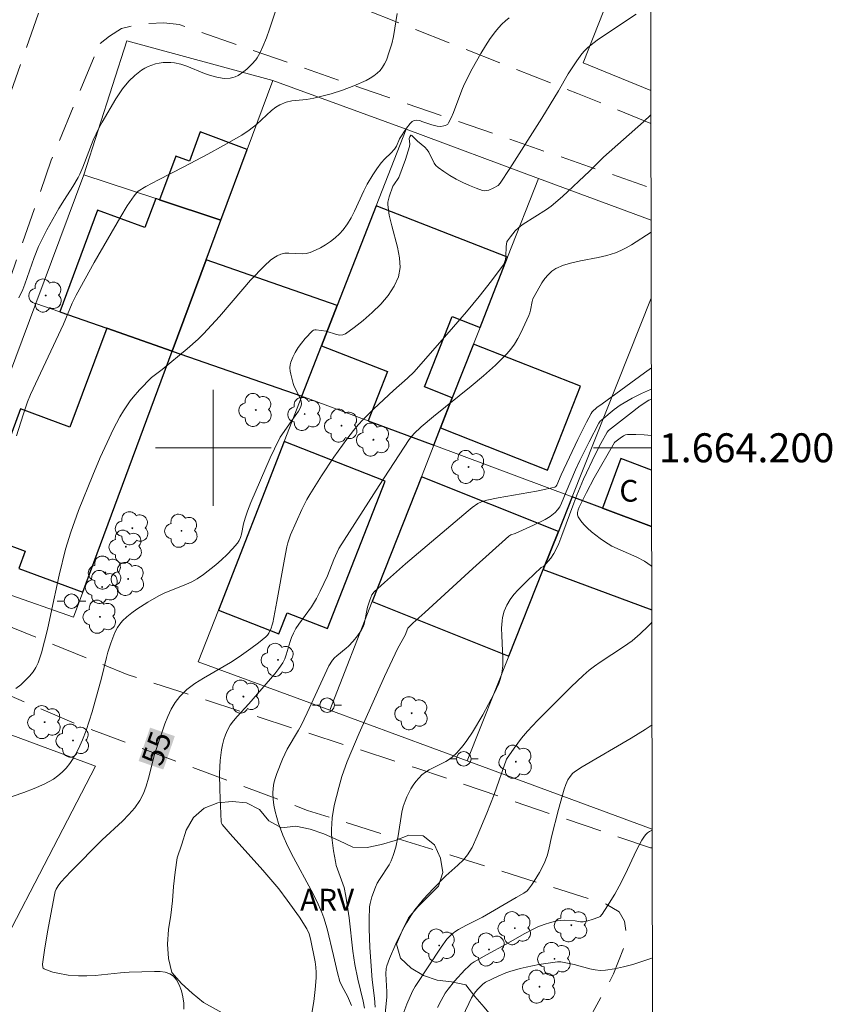
# Model space of a CAD drawing. Units: metres. Extents: x 280232 to 280748, y 1663807 to 1664371.
# Drawn here: x 280687 to 280743, y 1664162 to 1664230 of the extents above; entities that cross this region are included whole.
import ezdxf
from ezdxf.enums import TextEntityAlignment as Align

# ---------------------------------------------------------------- set-up
doc = ezdxf.new("R2010")
doc.units = ezdxf.units.M
doc.header["$MEASUREMENT"] = 0
doc.linetypes.add('HIDDEN', pattern=[0.375, 0.25, -0.125])
for name, color, linetype, lineweight in [('Articulacao', 7, 'Continuous', 18), ('Campo_de_Fut_Quad_de_Esp', 7, 'Continuous', 15), ('Cerca', 8, 'Cerca', 20), ('Edificacoes', 7, 'Continuous', 30), ('Malha_Coordenadas', 7, 'Continuous', 15), ('Muro_Grade', 8, 'Continuous', 20), ('Nao_Pavimentada_S_Mfio', 10, 'HIDDEN', 15), ('Poste', 7, 'Continuous', 9), ('Topon_Curvas_Mestras_Masc', 255, 'Continuous', 9), ('Topon_Fundacao_Const_Ruinas', 7, 'Continuous', 9)]:
    doc.layers.add(name, color=color, linetype=linetype, lineweight=lineweight)
for name, color, linetype, lineweight, true_color in [('Arvores_Isoladas', 7, 'Continuous', 18, 0x00ff33), ('Curvas_Intermediarias', 7, 'Continuous', 9, 0x783c14), ('Curvas_Mestras', 7, 'Continuous', 20, 0x783c14), ('Topon_Curvas_Mestras', 7, 'Continuous', 9, 0x783c14), ('Topon_Vegetacao', 7, 'Continuous', 9, 0x00ff33), ('Vegetacao', 7, 'Orla8', 9, 0x00ff33)]:
    doc.layers.add(name, color=color, linetype=linetype, lineweight=lineweight, true_color=true_color)
doc.styles.add('Arial', font='arial.ttf', dxfattribs={"height": 1.5})
doc.styles.get("Standard").update_dxf_attribs({"font": 'arial.ttf'})
doc.linetypes.add('Cerca', pattern='A,10,0,["X",Standard,S=1,R=0,X=0,Y=-0.5],0.1', length=10.1)
doc.linetypes.add('Orla8', pattern='A,6,-0.5,["V",Standard,S=1,R=0,X=-0.5,Y=-1],-0.5,6,-0.5,["V",Standard,S=1,R=0,X=-0.5,Y=-1],-0.5', length=14)

# ---------------------------------------------------------------- blocks, each defined once
blk = doc.blocks.new('Arvore')
at = {"layer": 'Arvores_Isoladas'}
blk.add_lwpolyline([(-0.718, 0.493, 0.872324), (-0.722, -0.551, 0.862983), (0.284, -0.827, 0.900105), (0.89, 0.029, 0.863155), (0.262, 0.861, 0.882486)], format="xyb", close=True, dxfattribs=at)
blk.add_circle((0, 0), 0.0286, dxfattribs=at)
blk = doc.blocks.new('Poste')
at = {"layer": 'Poste'}
for points in [[(-0.5, 0), (-1, 0)], [(0.5, 0), (1, 0)]]:
    blk.add_lwpolyline(points, dxfattribs=at)
blk.add_lwpolyline([(0, 0.5, 1), (0, -0.5, 1)], format="xyb", close=True, dxfattribs=at)

msp = doc.modelspace()

# ---------------------------------------------------------------- linework, layer by layer
at = {"layer": 'Articulacao', "flags": 128}
msp.add_lwpolyline([(280248.213, 1664366.031), (280729.965, 1664366.886), (280730.936, 1663812.613), (280249.209, 1663811.758), (280248.213, 1664366.031)], close=True, dxfattribs=at)
at = {"layer": 'Campo_de_Fut_Quad_de_Esp', "flags": 128}
msp.add_lwpolyline([(280680.738, 1664182.139), (280691.861, 1664178.034), (280682.202, 1664159.452), (280673.024, 1664163.408)], close=True, dxfattribs=at)
at = {"layer": 'Cerca', "flags": 128}
msp.add_lwpolyline([(280713.317, 1664221.983), (280704.102, 1664225.354), (280694.023, 1664228.076), (280691.056, 1664218.843), (280687.736, 1664209.954), (280680.89, 1664191.628), (280690.353, 1664188.302)], dxfattribs=at)
at = {"layer": 'Curvas_Intermediarias', "flags": 128}
for points, elevation in [([(280704.359, 1664230.331), (280703.886, 1664228.884), (280703.666, 1664228.285), (280703.425, 1664227.696), (280703.204, 1664227.219), (280703.029, 1664226.915), (280702.929, 1664226.774), (280702.657, 1664226.467), (280702.304, 1664226.124), (280702.116, 1664225.964), (280701.72, 1664225.696), (280701.513, 1664225.595), (280701.347, 1664225.54), (280701.169, 1664225.506), (280700.793, 1664225.492), (280700.603, 1664225.508), (280700.236, 1664225.571), (280699.817, 1664225.689), (280699.402, 1664225.838), (280698.166, 1664226.332), (280697.751, 1664226.464), (280697.331, 1664226.556), (280697.073, 1664226.584), (280696.807, 1664226.591), (280696.537, 1664226.576), (280696.268, 1664226.54), (280696.005, 1664226.485), (280695.751, 1664226.411), (280695.512, 1664226.318), (280695.269, 1664226.196), (280695.032, 1664226.049), (280694.803, 1664225.882), (280694.584, 1664225.698), (280694.177, 1664225.296), (280693.739, 1664224.764), (280693.276, 1664224.079), (280692.326, 1664222.468), (280692.131, 1664222.111), (280691.709, 1664221.236), (280690.985, 1664219.361), (280690.781, 1664218.877), (280690.665, 1664218.642), (280690.306, 1664218.025), (280689.72, 1664217.124), (280689.345, 1664216.515), (280688.515, 1664215.033), (280687.941, 1664213.899), (280687.628, 1664213.13), (280686.99, 1664211.3), (280686.841, 1664210.915), (280686.572, 1664210.354)], 51), ([(280684.764, 1664175.472), (280686.927, 1664176.216), (280687.634, 1664176.482), (280688.315, 1664176.783), (280688.961, 1664177.134), (280689.274, 1664177.353), (280689.566, 1664177.611), (280689.837, 1664177.901), (280690.086, 1664178.216), (280690.313, 1664178.549), (280690.517, 1664178.891), (280690.697, 1664179.237), (280690.971, 1664179.85), (280691.213, 1664180.482), (280691.627, 1664181.785), (280692.292, 1664184.111), (280692.616, 1664185.536), (280692.71, 1664185.887), (280692.919, 1664186.507), (280693.128, 1664187.066), (280693.248, 1664187.337), (280693.385, 1664187.595), (280693.542, 1664187.836), (280693.723, 1664188.052), (280694.033, 1664188.345), (280694.369, 1664188.617), (280694.727, 1664188.872), (280695.481, 1664189.342), (280696.248, 1664189.779), (280696.615, 1664189.965), (280698.157, 1664190.578), (280698.527, 1664190.754), (280698.877, 1664190.962), (280699.313, 1664191.264), (280700.165, 1664191.921), (280700.573, 1664192.274), (280700.962, 1664192.641), (280701.329, 1664193.022), (280701.669, 1664193.414), (280701.793, 1664193.604), (280701.884, 1664193.814), (280701.95, 1664194.041), (280702.094, 1664194.756), (280702.19, 1664195.152), (280702.361, 1664195.626), (280702.595, 1664196.216), (280703.935, 1664199.314), (280704.218, 1664199.926), (280704.623, 1664200.734), (280705.527, 1664202.04), (280705.885, 1664202.521), (280705.982, 1664202.684), (280706.049, 1664202.85), (280706.079, 1664203.017), (280706.061, 1664203.215), (280705.999, 1664203.415), (280705.595, 1664204.233), (280705.524, 1664204.442), (280705.353, 1664205.081), (280705.31, 1664205.298), (280705.289, 1664205.511), (280705.297, 1664205.716), (280705.343, 1664205.909), (280705.484, 1664206.244), (280705.661, 1664206.579), (280705.867, 1664206.909), (280706.095, 1664207.229), (280706.338, 1664207.533), (280706.838, 1664208.077), (280706.915, 1664208.126), (280707.007, 1664208.148), (280707.11, 1664208.15), (280707.785, 1664208.038), (280708.512, 1664207.814), (280708.74, 1664207.773), (280708.951, 1664207.783), (280709.138, 1664207.863), (280709.735, 1664208.301), (280710.358, 1664208.791), (280710.976, 1664209.328), (280711.557, 1664209.903), (280712.072, 1664210.511), (280712.489, 1664211.143), (280712.778, 1664211.792), (280712.891, 1664212.433), (280712.857, 1664213.117), (280712.721, 1664213.832), (280712.322, 1664215.307), (280712.149, 1664216.043), (280712.053, 1664216.762), (280712.057, 1664216.95), (280712.135, 1664217.322), (280712.406, 1664218.05), (280712.456, 1664218.152), (280712.8, 1664218.649), (280713.263, 1664219.882), (280713.545, 1664220.782), (280713.56, 1664220.942), (280713.535, 1664221.349), (280713.563, 1664221.448), (280713.634, 1664221.561), (280713.668, 1664221.572), (280713.719, 1664221.555), (280714.095, 1664221.149), (280714.597, 1664220.75), (280714.772, 1664220.569), (280714.886, 1664220.397), (280715.257, 1664219.633), (280715.373, 1664219.468), (280715.517, 1664219.333), (280715.916, 1664219.053), (280716.339, 1664218.786), (280716.779, 1664218.535), (280717.23, 1664218.302), (280717.688, 1664218.092), (280718.146, 1664217.907), (280718.598, 1664217.752), (280718.738, 1664217.73), (280718.884, 1664217.742), (280719.034, 1664217.781), (280719.33, 1664217.911), (280719.666, 1664218.097), (280719.816, 1664218.266), (280720.477, 1664219.277), (280722.674, 1664222.745), (280723.843, 1664224.635), (280724.494, 1664225.798), (280725.094, 1664226.71), (280725.439, 1664227.175), (280725.628, 1664227.39), (280725.832, 1664227.588), (280726.207, 1664227.901), (280726.598, 1664228.195), (280729.186, 1664229.932)], 54), ([(280720.426, 1664229.674), (280720.166, 1664229.457), (280719.918, 1664229.23), (280719.687, 1664228.988), (280719.477, 1664228.732), (280719.126, 1664228.241), (280718.794, 1664227.734), (280718.479, 1664227.212), (280717.885, 1664226.143), (280717.323, 1664225.06), (280717.151, 1664224.688), (280716.582, 1664223.13), (280716.424, 1664222.76), (280716.242, 1664222.412), (280716.186, 1664222.342), (280716.021, 1664222.24), (280715.924, 1664222.208), (280715.721, 1664222.177), (280715.452, 1664222.196), (280715.1, 1664222.28), (280714.397, 1664222.513), (280714.27, 1664222.59), (280714.027, 1664222.6), (280713.866, 1664222.586), (280713.735, 1664222.523), (280713.591, 1664222.379), (280713.329, 1664222.045), (280712.848, 1664221.314), (280712.645, 1664220.812), (280712.518, 1664220.596), (280712.261, 1664220.324), (280711.84, 1664219.939), (280711.585, 1664219.663), (280711.286, 1664219.258), (280711.007, 1664218.836), (280710.619, 1664218.183), (280710.383, 1664217.732), (280709.743, 1664216.328), (280709.514, 1664215.874), (280709.259, 1664215.444), (280708.967, 1664215.046), (280708.704, 1664214.76), (280708.411, 1664214.491), (280708.093, 1664214.241), (280707.757, 1664214.013), (280707.408, 1664213.808), (280707.053, 1664213.628), (280706.697, 1664213.475), (280706.423, 1664213.404), (280706.131, 1664213.385), (280705.22, 1664213.433), (280704.928, 1664213.418), (280704.655, 1664213.352), (280704.413, 1664213.242), (280704.181, 1664213.101), (280703.957, 1664212.936), (280703.534, 1664212.555), (280702.578, 1664211.555), (280702.033, 1664210.94), (280700.429, 1664209.064), (280699.882, 1664208.451), (280699.318, 1664207.855), (280698.952, 1664207.499), (280698.186, 1664206.822), (280696.462, 1664205.404), (280695.739, 1664204.852), (280694.904, 1664204.007), (280694.46, 1664203.501), (280694.255, 1664203.237), (280693.804, 1664202.551), (280693.557, 1664202.127), (280693.095, 1664201.258), (280692.666, 1664200.371), (280692.188, 1664199.328), (280691.672, 1664198.121), (280690.703, 1664195.68), (280690.152, 1664194.168), (280689.799, 1664193.016), (280689.359, 1664191.22), (280688.774, 1664188.542), (280688.563, 1664187.468), (280688.139, 1664185.86), (280688.032, 1664185.504), (280687.905, 1664185.161), (280687.75, 1664184.839), (280687.559, 1664184.546), (280687.302, 1664184.236), (280687.015, 1664183.936), (280686.701, 1664183.653), (280686.364, 1664183.392)], 53), ([(280686.406, 1664200.815), (280686.879, 1664202.284), (280687.181, 1664203.182), (280687.384, 1664203.669), (280689.646, 1664208.541), (280690.251, 1664209.972), (280690.52, 1664210.531), (280691.774, 1664212.795), (280693.611, 1664215.966), (280694.055, 1664216.691), (280694.537, 1664217.389), (280694.718, 1664217.605), (280694.819, 1664217.7), (280695.346, 1664218.033), (280696.209, 1664218.498), (280697.971, 1664219.387), (280699.613, 1664220.26), (280700.703, 1664220.85), (280701.959, 1664221.568), (280702.477, 1664221.926), (280702.973, 1664222.312), (280704.01, 1664223.269), (280704.324, 1664223.498), (280704.598, 1664223.657), (280705.036, 1664223.842), (280705.43, 1664223.936), (280706.436, 1664224.034), (280706.933, 1664224.114), (280708.138, 1664224.428), (280708.931, 1664224.677), (280709.703, 1664224.97), (280710.55, 1664225.349), (280710.823, 1664225.496), (280711.081, 1664225.658), (280711.317, 1664225.839), (280711.525, 1664226.04), (280711.692, 1664226.256), (280711.832, 1664226.497), (280711.951, 1664226.757), (280712.146, 1664227.311), (280712.318, 1664227.867), (280712.447, 1664228.371), (280712.692, 1664229.968)], 52), ([(280730.231, 1664214.869), (280728.87, 1664214.008), (280728.509, 1664213.798), (280728.14, 1664213.607), (280727.759, 1664213.443), (280727.181, 1664213.258), (280726.58, 1664213.12), (280725.354, 1664212.897), (280724.756, 1664212.767), (280724.184, 1664212.597), (280723.651, 1664212.363), (280723.374, 1664212.178), (280723.123, 1664211.943), (280722.897, 1664211.67), (280722.69, 1664211.372), (280722.145, 1664210.438), (280722.066, 1664210.267), (280722.013, 1664210.083), (280721.911, 1664209.503), (280721.864, 1664209.314), (280721.796, 1664209.135), (280721.23, 1664207.931), (280721.023, 1664207.537), (280720.796, 1664207.158), (280720.544, 1664206.801), (280720.26, 1664206.473), (280719.474, 1664205.705), (280718.65, 1664204.971), (280717.798, 1664204.259), (280715.194, 1664202.163), (280714.348, 1664201.444), (280713.852, 1664200.969), (280713.532, 1664200.569), (280711.447, 1664197.405), (280708.674, 1664193.045), (280708.314, 1664192.301), (280707.874, 1664191.171), (280707.39, 1664190.116), (280707.125, 1664189.601), (280706.784, 1664189.036), (280705.912, 1664187.829), (280705.71, 1664187.52), (280705.527, 1664187.201), (280705.401, 1664186.92), (280705.301, 1664186.625), (280705.041, 1664185.719), (280704.931, 1664185.431), (280704.79, 1664185.16), (280704.535, 1664184.777), (280704.255, 1664184.407), (280703.957, 1664184.047), (280702.461, 1664182.338), (280701.641, 1664181.466), (280701.388, 1664181.165), (280701.161, 1664180.852), (280700.97, 1664180.522), (280700.831, 1664180.201), (280700.721, 1664179.863), (280700.635, 1664179.513), (280700.57, 1664179.155), (280700.485, 1664178.43), (280700.434, 1664177.52), (280700.441, 1664176.409), (280700.548, 1664174.186), (280700.565, 1664174.105), (280700.621, 1664174.01), (280701.175, 1664173.373), (280703.426, 1664170.848), (280704.516, 1664169.558), (280705.108, 1664168.794), (280705.944, 1664167.608), (280706.465, 1664166.798), (280706.617, 1664166.473), (280706.711, 1664166.122), (280707.037, 1664164.538), (280707.088, 1664164.17), (280707.113, 1664163.802), (280707.104, 1664163.435), (280707.03, 1664162.62), (280706.931, 1664161.801), (280706.81, 1664160.981)], 56), ([(280709.55, 1664161.51), (280709.27, 1664162.151), (280708.889, 1664162.829), (280708.735, 1664163.181), (280708.567, 1664163.763), (280708.307, 1664164.956), (280707.864, 1664166.809), (280707.636, 1664167.572), (280707.493, 1664167.942), (280707.139, 1664168.714), (280706.752, 1664169.473), (280705.534, 1664171.729), (280705.153, 1664172.49), (280704.809, 1664173.265), (280704.507, 1664174.072), (280704.378, 1664174.489), (280704.269, 1664174.909), (280704.186, 1664175.331), (280704.131, 1664175.752), (280704.11, 1664176.168), (280704.128, 1664176.508), (280704.184, 1664176.849), (280704.27, 1664177.19), (280704.379, 1664177.529), (280704.771, 1664178.52), (280704.928, 1664178.863), (280705.104, 1664179.199), (280705.877, 1664180.512), (280706.056, 1664180.847), (280706.473, 1664181.7), (280707.984, 1664184.943), (280708.236, 1664185.341), (280708.371, 1664185.496), (280708.523, 1664185.637), (280709.185, 1664186.163), (280709.334, 1664186.309), (280709.65, 1664186.655), (280709.953, 1664187.018), (280710.215, 1664187.403), (280710.322, 1664187.605), (280710.409, 1664187.825), (280710.473, 1664188.054), (280710.654, 1664189.011), (280710.798, 1664189.494), (280710.954, 1664189.858), (280711.111, 1664190.06), (280711.814, 1664190.716), (280713.265, 1664191.995), (280717.593, 1664195.659), (280717.875, 1664195.876), (280718.273, 1664196.152), (280718.511, 1664196.267), (280718.891, 1664196.391), (280719.672, 1664196.555), (280722.311, 1664197.007), (280722.957, 1664197.137), (280723.589, 1664197.29), (280723.647, 1664197.318), (280723.729, 1664197.427), (280724.012, 1664198.131), (280725.176, 1664200.566), (280725.774, 1664201.774), (280726.082, 1664202.371), (280726.163, 1664202.488), (280726.487, 1664202.778), (280726.846, 1664203.023), (280729.779, 1664205.18), (280730.248, 1664205.511)], 57), ([(280710.438, 1664161.322), (280710.34, 1664161.826), (280709.982, 1664163.338), (280709.771, 1664164.35), (280709.64, 1664165.264), (280709.372, 1664167.558), (280709.15, 1664169.057), (280709.027, 1664169.648), (280708.953, 1664169.908), (280708.572, 1664170.927), (280708.489, 1664171.184), (280708.426, 1664171.445), (280708.295, 1664172.184), (280708.198, 1664172.932), (280708.171, 1664173.307), (280708.162, 1664173.68), (280708.173, 1664174.051), (280708.212, 1664174.473), (280708.351, 1664175.316), (280708.659, 1664176.569), (280708.878, 1664177.325), (280709.249, 1664178.343), (280710.079, 1664180.317), (280711.832, 1664184.209), (280712.741, 1664186.178), (280713.24, 1664187.072), (280713.422, 1664187.561), (280713.775, 1664187.909), (280714.603, 1664188.644), (280717.911, 1664191.671), (280720.413, 1664193.907), (280720.542, 1664193.986), (280720.837, 1664194.087), (280722.115, 1664194.664), (280722.903, 1664195.048), (280723.266, 1664195.27), (280723.597, 1664195.524), (280723.775, 1664195.713), (280723.923, 1664195.934), (280724.048, 1664196.178), (280724.361, 1664196.965), (280724.998, 1664198.485), (280725.303, 1664199.126), (280725.95, 1664200.42), (280726.621, 1664201.7), (280726.709, 1664201.826), (280726.818, 1664201.936), (280727.677, 1664202.636), (280728.104, 1664202.944), (280728.932, 1664203.427), (280729.556, 1664203.742), (280730.196, 1664204.021), (280730.25, 1664204.042)], 58), ([(280730.251, 1664203.36), (280730.068, 1664203.279), (280729.483, 1664202.884), (280728.745, 1664202.331), (280727.294, 1664201.185), (280727.193, 1664201.079), (280726.751, 1664200.288), (280726.358, 1664199.537), (280725.567, 1664197.831), (280725.099, 1664196.727), (280724.883, 1664196.177), (280724.067, 1664193.952), (280723.847, 1664193.405), (280723.609, 1664192.868), (280723.52, 1664192.701), (280723.301, 1664192.39), (280722.796, 1664191.814), (280722.646, 1664191.75), (280721.681, 1664190.827), (280721.054, 1664190.197), (280720.762, 1664189.868), (280720.492, 1664189.526), (280720.259, 1664189.146), (280720.082, 1664188.727), (280719.967, 1664188.288), (280719.934, 1664188.068), (280719.903, 1664187.556), (280719.911, 1664187.036), (280719.993, 1664185.465), (280719.982, 1664184.95), (280719.923, 1664184.445), (280719.835, 1664184.088), (280719.71, 1664183.738), (280719.384, 1664183.055), (280718.603, 1664181.576), (280717.888, 1664180.378), (280717.513, 1664179.804), (280717.241, 1664179.451), (280716.807, 1664178.953), (280716.489, 1664178.654), (280716.319, 1664178.519), (280716.056, 1664178.349), (280714.91, 1664177.784), (280714.644, 1664177.621), (280714.405, 1664177.429), (280714.194, 1664177.213), (280713.995, 1664176.977), (280713.811, 1664176.725), (280713.642, 1664176.459), (280713.355, 1664175.904), (280713.239, 1664175.621), (280713.117, 1664175.239), (280713.024, 1664174.846), (280712.766, 1664173.227), (280712.594, 1664172.438), (280712.43, 1664171.862), (280712.283, 1664171.495), (280712.142, 1664171.229), (280711.479, 1664170.21), (280711.325, 1664169.951), (280711.19, 1664169.683), (280710.938, 1664169.023), (280710.821, 1664168.564), (280710.785, 1664168.332), (280710.751, 1664167.461), (280710.756, 1664166.819), (280710.809, 1664165.529), (280710.961, 1664163.281), (280711.133, 1664162.025), (280711.174, 1664161.397)], 59), ([(280713.012, 1664160.692), (280713.368, 1664161.601), (280713.751, 1664162.496), (280713.928, 1664162.831), (280715.731, 1664165.543), (280716.136, 1664166.088), (280716.439, 1664166.415), (280716.668, 1664166.597), (280716.928, 1664166.759), (280717.472, 1664167.051), (280718.586, 1664167.603), (280720.921, 1664168.978), (280721.436, 1664169.264), (280721.666, 1664169.435), (280721.761, 1664169.539), (280721.965, 1664169.813), (280722.16, 1664170.099), (280722.521, 1664170.697), (280722.841, 1664171.318), (280723.062, 1664171.838), (280723.171, 1664172.27), (280723.344, 1664173.154), (280723.835, 1664175.034), (280724.23, 1664176.435), (280724.344, 1664176.765), (280724.49, 1664177.081), (280724.636, 1664177.325), (280724.799, 1664177.524), (280724.928, 1664177.633), (280725.475, 1664177.987), (280728.863, 1664179.961), (280729.83, 1664180.561), (280730.291, 1664180.876)], 61), ([(280730.303, 1664173.614), (280730.114, 1664173.52), (280729.984, 1664173.434), (280729.868, 1664173.325), (280729.763, 1664173.2), (280729.582, 1664172.918), (280729.21, 1664172.224), (280728.438, 1664170.566), (280728.033, 1664169.747), (280727.724, 1664169.196), (280727.226, 1664168.39), (280726.851, 1664167.821), (280726.71, 1664167.669), (280726.624, 1664167.618), (280726.169, 1664167.447), (280725.854, 1664167.357), (280725.538, 1664167.294), (280725.357, 1664167.29), (280724.99, 1664167.348), (280724.229, 1664167.408), (280723.966, 1664167.389), (280723.739, 1664167.348), (280723.285, 1664167.244), (280722.838, 1664167.109), (280722.405, 1664166.941), (280722.083, 1664166.793), (280721.453, 1664166.462), (280720.212, 1664165.755), (280718.874, 1664165.018), (280718.014, 1664164.521), (280717.802, 1664164.381), (280717.612, 1664164.218), (280717.367, 1664163.969), (280716.645, 1664163.198), (280716.212, 1664162.648), (280716.02, 1664162.357), (280715.742, 1664161.872), (280715.486, 1664161.371)], 62), ([(280715.668, 1664157.483), (280717.639, 1664161.657), (280717.837, 1664162.051), (280717.947, 1664162.24), (280718.103, 1664162.461), (280718.28, 1664162.668), (280718.6, 1664162.995), (280718.804, 1664163.133), (280719.658, 1664163.532), (280720.204, 1664163.769), (280720.482, 1664163.872), (280721.185, 1664164.072), (280721.61, 1664164.173), (280722.471, 1664164.346), (280723.767, 1664164.538), (280723.991, 1664164.537), (280724.914, 1664164.342), (280726, 1664164.048), (280726.361, 1664163.975), (280726.72, 1664163.939), (280727.076, 1664163.952), (280727.703, 1664164.048), (280728.334, 1664164.183), (280728.964, 1664164.352), (280729.59, 1664164.547), (280730.208, 1664164.765), (280730.319, 1664164.809)], 63)]:
    msp.add_lwpolyline(points, dxfattribs=dict(at, elevation=elevation))
at = {"layer": 'Curvas_Mestras', "flags": 128}
for points, elevation in [([(280697.969, 1664161.264), (280697.955, 1664161.678), (280697.896, 1664162.111), (280697.794, 1664162.538), (280697.65, 1664162.935), (280697.468, 1664163.28), (280697.249, 1664163.547), (280696.996, 1664163.71), (280696.681, 1664163.81), (280696.321, 1664163.859), (280695.933, 1664163.872), (280694.184, 1664163.824), (280693.601, 1664163.779), (280691.852, 1664163.598), (280691.271, 1664163.563), (280690.692, 1664163.561), (280689.983, 1664163.616), (280689.269, 1664163.737), (280688.928, 1664163.823), (280688.609, 1664163.925), (280688.318, 1664164.044), (280688.259, 1664164.094), (280688.226, 1664164.17), (280688.215, 1664164.373), (280688.351, 1664165.33), (280688.56, 1664166.603), (280689.025, 1664169.146), (280689.085, 1664169.378), (280689.153, 1664169.544), (280689.289, 1664169.778), (280689.472, 1664170.021), (280690.157, 1664170.755), (280692.324, 1664172.941), (280693.736, 1664174.239), (280694.178, 1664174.689), (280694.582, 1664175.161), (280694.934, 1664175.664), (280695.183, 1664176.144), (280695.375, 1664176.657), (280695.528, 1664177.192), (280695.93, 1664178.839), (280696.657, 1664180.948), (280696.858, 1664181.467), (280697.087, 1664181.964), (280697.358, 1664182.426), (280697.681, 1664182.84), (280698.172, 1664183.31), (280698.722, 1664183.73), (280699.314, 1664184.114), (280701.179, 1664185.193), (280701.775, 1664185.577), (280702.591, 1664186.148), (280703.125, 1664186.542), (280703.636, 1664186.956), (280703.74, 1664187.071), (280703.823, 1664187.207), (280703.993, 1664187.56), (280704.076, 1664187.776), (280704.115, 1664187.925), (280704.389, 1664189.389), (280704.908, 1664192.325), (280705.066, 1664193.156), (280705.143, 1664193.448), (280705.337, 1664193.993), (280706.121, 1664195.745), (280706.466, 1664196.437), (280706.658, 1664196.771), (280707.469, 1664198.068), (280708.316, 1664199.347), (280709.211, 1664200.589), (280709.678, 1664201.192), (280710.008, 1664201.583), (280710.356, 1664201.959), (280711.089, 1664202.68), (280712.449, 1664203.957), (280713.42, 1664204.796), (280713.87, 1664205.25), (280716.595, 1664208.345), (280717.489, 1664209.39), (280718.363, 1664210.446), (280719.207, 1664211.514), (280720.015, 1664212.597), (280720.115, 1664212.782), (280720.174, 1664212.986), (280720.203, 1664213.203), (280720.227, 1664213.884), (280720.275, 1664214.208), (280720.31, 1664214.278), (280720.519, 1664214.554), (280720.847, 1664214.959), (280721.097, 1664215.195), (280721.402, 1664215.422), (280723.017, 1664216.453), (280723.323, 1664216.681), (280724.102, 1664217.342), (280725.973, 1664219.094), (280726.939, 1664220.052), (280729.709, 1664222.486), (280730.217, 1664222.985)], 55), ([(280730.256, 1664200.848), (280729.741, 1664200.887), (280729.163, 1664200.911), (280728.592, 1664200.91), (280728.458, 1664200.888), (280728.33, 1664200.835), (280728.089, 1664200.67), (280727.728, 1664200.393), (280727.701, 1664200.358), (280726.307, 1664197.928), (280725.757, 1664196.923), (280725.256, 1664195.897), (280725.193, 1664195.718), (280725.155, 1664195.544), (280725.154, 1664195.382), (280725.198, 1664195.236), (280725.369, 1664194.964), (280725.586, 1664194.699), (280725.839, 1664194.444), (280726.118, 1664194.198), (280726.711, 1664193.741), (280727.006, 1664193.532), (280727.521, 1664193.223), (280728.089, 1664192.953), (280729.252, 1664192.447), (280729.779, 1664192.171), (280730.227, 1664191.85), (280730.272, 1664191.798)], 60), ([(280730.278, 1664188.002), (280730.2, 1664187.884), (280730.017, 1664187.683), (280729.483, 1664187.169), (280728.917, 1664186.688), (280728.332, 1664186.26), (280726.722, 1664185.216), (280726.331, 1664184.941), (280725.955, 1664184.648), (280725.528, 1664184.279), (280724.705, 1664183.503), (280722.39, 1664181.174), (280721.69, 1664180.439), (280721.287, 1664179.966), (280720.776, 1664179.284), (280720.254, 1664178.518), (280719.391, 1664176.08), (280718.895, 1664174.784), (280718.23, 1664173.194), (280717.866, 1664172.416), (280717.724, 1664172.158), (280717.56, 1664171.911), (280717.28, 1664171.57), (280716.884, 1664171.189), (280716.052, 1664170.46), (280715.186, 1664169.566), (280714.522, 1664168.855), (280714.208, 1664168.488), (280713.911, 1664168.109), (280713.638, 1664167.715), (280713.352, 1664167.25), (280713.082, 1664166.77), (280712.592, 1664165.777), (280712.167, 1664164.761), (280711.98, 1664164.251), (280711.934, 1664164.073), (280711.911, 1664163.699), (280711.981, 1664162.46), (280711.982, 1664162.107), (280711.786, 1664159.988)], 60)]:
    msp.add_lwpolyline(points, dxfattribs=dict(at, elevation=elevation))
at = {"layer": 'Edificacoes', "flags": 128}
for points in [[(280696.296, 1664217.102), (280700.519, 1664215.699), (280702.335, 1664220.591), (280699.102, 1664221.791), (280698.355, 1664219.777), (280697.417, 1664220.125), (280696.296, 1664217.102)], [(280696.296, 1664217.102), (280696.023, 1664217.193), (280695.28, 1664215.191), (280692.006, 1664216.406), (280689.398, 1664209.376), (280692.638, 1664208.25), (280697.17, 1664206.674), (280699.504, 1664212.963), (280700.519, 1664215.699), (280696.296, 1664217.102)], [(280710.693, 1664201.86), (280715.22, 1664200.174), (280715.691, 1664201.371), (280716.504, 1664203.442), (280714.583, 1664204.197), (280716.493, 1664209.059), (280718.415, 1664208.304), (280720.318, 1664213.145), (280711.248, 1664216.688), (280708.563, 1664209.814), (280707.475, 1664207.031), (280712.019, 1664205.255), (280710.693, 1664201.86)], [(280699.504, 1664212.963), (280697.17, 1664206.674), (280706.12, 1664203.563), (280707.475, 1664207.031), (280708.563, 1664209.814), (280699.504, 1664212.963)], [(280692.638, 1664208.25), (280690.102, 1664201.416), (280686.691, 1664202.682), (280683.526, 1664194.151), (280687.014, 1664192.857), (280686.575, 1664191.674), (280690.995, 1664190.034), (280697.17, 1664206.674), (280692.638, 1664208.25)], [(280716.504, 1664203.442), (280715.691, 1664201.371), (280723.085, 1664198.465), (280725.358, 1664204.25), (280717.964, 1664207.156), (280716.504, 1664203.442)], [(280704.897, 1664200.43), (280700.349, 1664188.791), (280704.525, 1664187.159), (280705.093, 1664188.613), (280707.891, 1664187.52), (280711.87, 1664197.705), (280704.897, 1664200.43)], [(280710.98, 1664189.384), (280720.402, 1664185.63), (280722.782, 1664191.605), (280723.829, 1664194.231), (280714.367, 1664198.002), (280710.98, 1664189.384)]]:
    msp.add_lwpolyline(points, close=True, dxfattribs=at)
for points in [[(280730.26, 1664198.458), (280728.132, 1664199.25), (280726.862, 1664195.839), (280730.267, 1664194.571)], [(280730.267, 1664194.571), (280726.862, 1664195.839), (280724.778, 1664196.615), (280723.829, 1664194.231), (280722.782, 1664191.605)], [(280722.782, 1664191.605), (280730.277, 1664188.814)]]:
    msp.add_lwpolyline(points, dxfattribs=at)
at = {"layer": 'Malha_Coordenadas', "linetype": 'Continuous', "flags": 128}
msp.add_lwpolyline([(280729.965, 1664366.886), (280730.936, 1663812.613)], dxfattribs=at)
at = {"layer": 'Malha_Coordenadas', "flags": 128}
for points in [[(280700, 1664204), (280700, 1664196)], [(280704, 1664200), (280696, 1664200)], [(280730.257, 1664200), (280726.257, 1664200)]]:
    msp.add_lwpolyline(points, dxfattribs=at)
at = {"layer": 'Muro_Grade', "flags": 128}
for points in [[(280730.214, 1664224.651), (280725.549, 1664226.553), (280726.961, 1664230.164), (280730.19, 1664238.424)], [(280704.102, 1664225.354), (280702.335, 1664220.591), (280700.519, 1664215.699)], [(280722.458, 1664218.592), (280713.317, 1664221.983), (280711.248, 1664216.688), (280708.563, 1664209.814), (280707.475, 1664207.031), (280706.12, 1664203.563)], [(280700.519, 1664215.699), (280696.296, 1664217.102), (280696.023, 1664217.193), (280691.056, 1664218.843)], [(280722.458, 1664218.592), (280720.318, 1664213.145), (280718.415, 1664208.304), (280717.964, 1664207.156), (280716.504, 1664203.442), (280715.691, 1664201.371), (280715.22, 1664200.174)], [(280730.23, 1664215.709), (280722.458, 1664218.592)], [(280700.519, 1664215.699), (280699.504, 1664212.963), (280697.17, 1664206.674)], [(280687.736, 1664209.954), (280689.398, 1664209.376), (280692.638, 1664208.25), (280697.17, 1664206.674)], [(280724.778, 1664196.615), (280730.239, 1664210.32)], [(280697.17, 1664206.674), (280690.995, 1664190.034), (280690.353, 1664188.302)], [(280697.17, 1664206.674), (280706.12, 1664203.563)], [(280706.12, 1664203.563), (280704.897, 1664200.43), (280700.349, 1664188.791), (280698.96, 1664185.234), (280708.036, 1664181.891)], [(280706.12, 1664203.563), (280710.693, 1664201.86), (280715.22, 1664200.174)], [(280708.036, 1664181.891), (280710.98, 1664189.384), (280714.367, 1664198.002), (280715.22, 1664200.174)], [(280715.22, 1664200.174), (280724.778, 1664196.615)], [(280717.52, 1664178.397), (280720.402, 1664185.63), (280722.782, 1664191.605), (280723.829, 1664194.231), (280724.778, 1664196.615)], [(280730.267, 1664194.571), (280726.862, 1664195.839), (280724.778, 1664196.615)], [(280708.036, 1664181.891), (280717.52, 1664178.397)], [(280717.52, 1664178.397), (280730.303, 1664173.689)]]:
    msp.add_lwpolyline(points, dxfattribs=at)
at = {"layer": 'Nao_Pavimentada_S_Mfio', "ltscale": 10, "flags": 128}
for points in [[(280647.551, 1664118.325), (280650.687, 1664128.347), (280656.629, 1664144.494), (280661.208, 1664156.203), (280669.164, 1664177.489), (280675.732, 1664195.711), (280684.608, 1664220.506), (280690.322, 1664236.785), (280698.11, 1664257.97), (280703.894, 1664273.286), (280705.366, 1664277.332), (280705.412, 1664277.614), (280705.404, 1664277.935), (280705.157, 1664278.264), (280704.739, 1664278.538), (280696.373, 1664281.77), (280687.53, 1664285.112)], [(280730.218, 1664222.366), (280725.136, 1664224.456), (280710.08, 1664230.404), (280696.415, 1664235.056), (280696.133, 1664235.416), (280695.953, 1664235.689), (280695.883, 1664235.979), (280700.798, 1664249.377), (280709.083, 1664273.018)], [(280692.187, 1664227.886), (280692.823, 1664228.404), (280693.666, 1664228.942), (280695.002, 1664229.262), (280696.596, 1664229.331), (280697.643, 1664229.199), (280711.029, 1664224.546), (280730.226, 1664217.93)], [(280730.306, 1664172.385), (280730.179, 1664172.392), (280713.911, 1664177.939), (280694.042, 1664184.355), (280680.571, 1664189.864), (280679.844, 1664190.259), (280679.665, 1664190.522), (280679.493, 1664190.817), (280679.422, 1664191.344), (280682.894, 1664202.786), (280688.808, 1664219.853), (280691.844, 1664227.127), (280692.187, 1664227.886)], [(280692.772, 1664097.387), (280693.567, 1664097.243), (280694.028, 1664097.484), (280694.442, 1664098.006), (280699.305, 1664108.271), (280705.3, 1664120.056), (280712.186, 1664133.421), (280717.861, 1664145.595), (280723.341, 1664155.798), (280727.643, 1664163.704), (280728.322, 1664165.456), (280728.516, 1664166.539), (280728.391, 1664167.334), (280728.031, 1664167.98), (280727.133, 1664168.502), (280717.107, 1664171.666), (280706.503, 1664174.977), (280690.499, 1664180.953), (280679.215, 1664185.768), (280678.41, 1664185.861), (280677.785, 1664185.823), (280677.223, 1664185.495), (280676.715, 1664184.958), (280673.359, 1664176.585), (280670.323, 1664167.752), (280667.113, 1664158.891), (280667.17, 1664158.337), (280667.303, 1664158.158), (280667.569, 1664157.862), (280667.959, 1664157.597), (280677.383, 1664153.575), (280690.144, 1664148.736)]]:
    msp.add_lwpolyline(points, dxfattribs=at)
at = {"layer": 'Topon_Curvas_Mestras_Masc'}
msp.add_solid([(280696.551, 1664177.799, 55), (280697.344, 1664180.101, 55), (280694.844, 1664178.387, 55), (280695.637, 1664180.689, 55)], dxfattribs=at)
at = {"layer": 'Vegetacao', "flags": 128}
msp.add_lwpolyline([(280708.723, 1664172.872), (280709.628, 1664172.446), (280710.628, 1664172.41), (280711.604, 1664172.63), (280712.566, 1664172.904), (280713.496, 1664173.272), (280714.495, 1664173.219), (280715.278, 1664172.596), (280715.689, 1664171.684), (280715.845, 1664170.696), (280715.54, 1664169.743), (280714.835, 1664169.033), (280714.13, 1664168.323), (280713.488, 1664167.556), (280713.04, 1664166.662), (280712.649, 1664165.741), (280712.919, 1664164.778), (280713.652, 1664164.098), (280714.518, 1664163.596), (280715.459, 1664163.256), (280716.452, 1664163.141), (280717.431, 1664162.934), (280718.048, 1664162.147), (280718.707, 1664161.394), (280719.336, 1664160.616), (280719.884, 1664159.779), (280720.361, 1664158.9), (280721.001, 1664158.13), (280721.798, 1664157.526), (280722.581, 1664156.903), (280723.227, 1664156.14), (280723.475, 1664155.17), (280723.383, 1664154.174), (280722.961, 1664153.267), (280722.377, 1664152.455), (280721.68, 1664151.737), (280720.935, 1664151.07), (280720.143, 1664150.459), (280719.279, 1664149.954), (280718.343, 1664149.6), (280717.361, 1664149.412), (280716.376, 1664149.59), (280715.443, 1664149.951), (280714.47, 1664150.182), (280713.479, 1664150.323), (280712.521, 1664150.036), (280711.908, 1664149.245), (280711.441, 1664148.36), (280711.386, 1664147.362), (280711.602, 1664146.385), (280711.71, 1664145.39), (280711.589, 1664144.397), (280711.208, 1664143.472), (280710.488, 1664142.777), (280709.77, 1664142.081), (280709.133, 1664141.309), (280708.863, 1664140.346), (280708.709, 1664139.358), (280708.382, 1664138.412), (280707.831, 1664137.577), (280707.115, 1664136.878), (280706.322, 1664136.269), (280705.687, 1664135.496), (280705.131, 1664134.664), (280704.639, 1664133.793), (280704.187, 1664132.901), (280703.724, 1664132.014), (280703.259, 1664131.128), (280702.698, 1664130.3), (280702.028, 1664129.557), (280701.276, 1664128.897), (280700.318, 1664128.608), (280699.318, 1664128.59), (280698.329, 1664128.739), (280697.519, 1664129.327), (280697.061, 1664130.216), (280696.742, 1664131.164), (280696.751, 1664132.164), (280697.007, 1664133.132), (280697.369, 1664134.064), (280697.621, 1664135.032), (280697.239, 1664135.957), (280696.553, 1664136.684), (280695.765, 1664137.3), (280694.922, 1664137.84), (280694.093, 1664138.399), (280693.152, 1664138.739), (280692.173, 1664138.946), (280691.19, 1664139.131), (280690.221, 1664139.382), (280689.254, 1664139.635), (280688.299, 1664139.936), (280687.369, 1664140.304), (280686.474, 1664140.75), (280685.603, 1664141.243), (280684.76, 1664141.781), (280683.974, 1664142.4), (280683.317, 1664143.154), (280682.819, 1664144.022), (280682.378, 1664144.92), (280682.187, 1664145.902), (280682.4, 1664146.88), (280683.031, 1664147.656), (280683.918, 1664148.118), (280684.857, 1664148.463), (280685.784, 1664148.841), (280686.679, 1664149.287), (280687.457, 1664149.916), (280688.197, 1664150.589), (280689.019, 1664151.16), (280689.845, 1664151.723), (280690.712, 1664152.223), (280691.607, 1664152.669), (280692.518, 1664153.084), (280693.44, 1664153.47), (280694.373, 1664153.833), (280695.319, 1664154.157), (280696.28, 1664154.434), (280697.26, 1664154.635), (280698.252, 1664154.771), (280699.251, 1664154.822), (280700.239, 1664154.668), (280701.204, 1664154.404), (280702.148, 1664154.072), (280703.063, 1664153.667), (280703.964, 1664153.233), (280704.842, 1664152.754), (280705.793, 1664152.442), (280706.777, 1664152.263), (280707.777, 1664152.266), (280708.624, 1664152.799), (280709.091, 1664153.683), (280709.256, 1664154.67), (280709.279, 1664155.67), (280708.871, 1664156.583), (280708.24, 1664157.36), (280707.509, 1664158.043), (280706.624, 1664158.509), (280705.739, 1664158.976), (280704.815, 1664159.36), (280703.892, 1664159.745), (280702.951, 1664160.085), (280702.011, 1664160.426), (280701.065, 1664160.751), (280700.19, 1664161.236), (280699.315, 1664161.722), (280698.546, 1664162.361), (280697.804, 1664163.033), (280697.142, 1664163.783), (280696.905, 1664164.754), (280696.841, 1664165.753), (280696.915, 1664166.75), (280697.057, 1664167.741), (280697.173, 1664168.734), (280697.257, 1664169.731), (280697.378, 1664170.724), (280697.498, 1664171.717), (280697.838, 1664172.658), (280698.137, 1664173.613), (280698.625, 1664174.486), (280699.378, 1664175.144), (280700.311, 1664175.506), (280701.307, 1664175.596), (280702.302, 1664175.491), (280703.194, 1664175.039), (280703.834, 1664174.27), (280704.71, 1664173.787), (280705.704, 1664173.897), (280706.681, 1664173.683), (280707.628, 1664173.36)], close=True, dxfattribs=at)

# ---------------------------------------------------------------- block references
at = {"layer": 'Arvores_Isoladas'}
for p in [(280688.43, 1664210.506), (280702.929, 1664202.607), (280706.311, 1664202.332), (280708.851, 1664201.526), (280711.055, 1664200.557), (280717.627, 1664198.672), (280694.41, 1664194.446), (280697.808, 1664194.274), (280693.964, 1664193.172), (280692.542, 1664191.386), (280694.119, 1664190.951), (280692.33, 1664190.392), (280692.172, 1664188.341), (280704.47, 1664185.365), (280702.079, 1664182.83), (280713.699, 1664181.68), (280688.352, 1664181.07), (280690.313, 1664179.797), (280720.89, 1664178.337), (280720.825, 1664166.852), (280724.718, 1664167.052), (280715.595, 1664165.653), (280719.035, 1664165.382), (280723.561, 1664164.731), (280722.521, 1664162.813)]:
    msp.add_blockref('Arvore', p, dxfattribs=at)
at = {"layer": 'Poste'}
for p in [(280690.209, 1664189.419), (280707.858, 1664182.243), (280717.295, 1664178.536)]:
    msp.add_blockref('Poste', p, dxfattribs=at)

# ---------------------------------------------------------------- texts
at = {"layer": 'Malha_Coordenadas', "style": 'Arial'}
msp.add_text('1.664.200', height=2, dxfattribs=at).set_placement((280730.757, 1664200), align=Align.MIDDLE_LEFT)
at = {"layer": 'Topon_Curvas_Mestras', "style": 'Arial'}
msp.add_text('55', height=1.5, rotation=70.99337, dxfattribs=at).set_placement((280696.076, 1664179.262, 55), align=Align.MIDDLE_CENTER)
at = {"layer": 'Topon_Fundacao_Const_Ruinas', "style": 'Arial'}
msp.add_text('C', height=1.5, dxfattribs=at).set_placement((280728.035, 1664196.283))
at = {"layer": 'Topon_Vegetacao', "style": 'Arial'}
msp.add_text('ARV', height=1.5, dxfattribs=at).set_placement((280706.001, 1664168.068))

doc.saveas('drawing.dxf')
